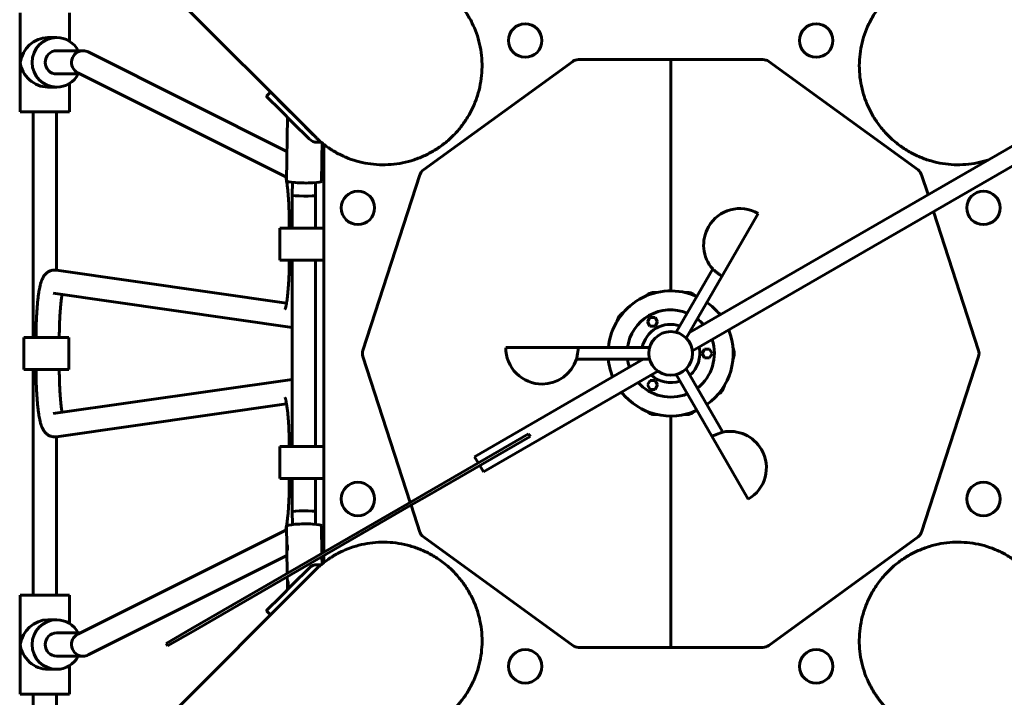
# Model space of a CAD drawing. Units: millimetres. Extents: x 7407 to 23173, y -18654 to -2962.
# Drawn here: x 13917 to 14594, y -11316 to -10851 of the extents above; entities that cross this region are included whole.
import ezdxf

# ---------------------------------------------------------------- set-up
doc = ezdxf.new("R2010")
doc.units = ezdxf.units.MM
doc.linetypes.add('K5LT_BASIC', pattern=[0])
doc.layers.add('Системный слой', color=7, linetype='Continuous')

msp = doc.modelspace()

# ---------------------------------------------------------------- linework, layer by layer
at = {"layer": 'Системный слой', "linetype": 'K5LT_BASIC', "lineweight": 60}
for p, q in [((13815.88, -10626.91), (14120.12, -10931.14)), ((13917.35, -10914.13), (13917.35, -10846.13)), ((13951.35, -10865.65), (13951.35, -10846.13)), ((13936.42, -10863.13), (13942.52, -10863.13)), ((13942.52, -10872.13), (13960.7, -10872.13)), ((13964.23, -10872.97), (14100.83, -10941.38)), ((14194.58, -10954.06), (14297.2, -10879.5)), ((14301.15, -10878.21), (14364.57, -10878.21)), ((14364.57, -11037.13), (14364.57, -10878.21)), ((14364.57, -10878.21), (14428, -10878.21)), ((14364.57, -10878.21), (14364.57, -11037.13)), ((14431.95, -10879.5), (14534.57, -10954.06)), ((13942.52, -10888.13), (13958.78, -10888.13)), ((13957.12, -10887.3), (14099.96, -10958.83)), ((13951.35, -10914.13), (13951.35, -10894.62)), ((13936.42, -10897.13), (13942.52, -10897.13)), ((14089.55, -10900.57), (14086.72, -10903.4)), ((14089.55, -10900.57), (14089.65, -10900.67)), ((14089.65, -10900.67), (14099.33, -10910.35)), ((14086.82, -10903.5), (14086.72, -10903.4)), ((14086.82, -10903.5), (14096.5, -10913.18)), ((13917.35, -10914.13), (13936.42, -10914.13)), ((13926.35, -11069.13), (13926.35, -10914.13)), ((13936.42, -10914.13), (13951.35, -10914.13)), ((13942.35, -11022.92), (13942.35, -10914.13)), ((14104.68, -10921.36), (14096.5, -10913.18)), ((14099.33, -10910.35), (14107.51, -10918.53)), ((14377.5, -11065.74), (14636.77, -10915.96)), ((14101.18, -10917.86), (14100.54, -10961.4)), ((14104.68, -10921.36), (14116.04, -10932.71)), ((14118.86, -10929.89), (14107.51, -10918.53)), ((14379.48, -11078.45), (14642.77, -10926.35)), ((14121.63, -10935), (14124.3, -10934.98)), ((14124.92, -10935.49), (14124.77, -10945.52)), ((14126.07, -11216.76), (14126.07, -10936.41)), ((14124.74, -10948.21), (14124.53, -10961.76)), ((14104.39, -10971.44), (14104.52, -10962.53)), ((14120.39, -10971.56), (14120.52, -10962.77)), ((14152.94, -11078.06), (14192.13, -10957.42)), ((14537.01, -10957.42), (14541.44, -10971.03)), ((14104.39, -10994.13), (14104.39, -10971.44)), ((14120.39, -10994.13), (14120.39, -10971.56)), ((14399.71, -11027.24), (14424.7, -10983.93)), ((14545.23, -10982.7), (14576.21, -11078.06)), ((14095.94, -11016.13), (14095.94, -10994.13)), ((14095.94, -10994.13), (14096.05, -10994.13)), ((14096.05, -10994.13), (14098, -10994.13)), ((14098, -10994.13), (14126.07, -10994.13)), ((14102.44, -10992.77), (14102.44, -10994.13)), ((14095.94, -11016.13), (14096.05, -11016.13)), ((14096.05, -11016.13), (14098, -11016.13)), ((14098, -11016.13), (14126.07, -11016.13)), ((14104.39, -11144.13), (14104.39, -11016.13)), ((14120.39, -11144.13), (14120.39, -11016.13)), ((14100.51, -11045.63), (13942.4, -11022.93)), ((14368.33, -11065.61), (14393.44, -11022.1)), ((14375.26, -11069.61), (14399.71, -11027.24)), ((14355, -11038.21), (14353.14, -11038.21)), ((14353.14, -11038.21), (14353.14, -11038.68)), ((14376.01, -11038.21), (14374.15, -11038.21)), ((14376.01, -11038.21), (14376.01, -11038.68)), ((13940.12, -11038.77), (13940.12, -11038.77)), ((14104.34, -11062.34), (13940.12, -11038.77)), ((14349.19, -11039.5), (14347.68, -11040.59)), ((14349.19, -11039.5), (14349.46, -11039.88)), ((14379.96, -11039.5), (14379.68, -11039.88)), ((14381.47, -11040.59), (14379.96, -11039.5)), ((14332.19, -11051.85), (14330.68, -11052.94)), ((14398.47, -11052.94), (14396.96, -11051.85)), ((14328.24, -11056.3), (14327.66, -11058.07)), ((14328.24, -11056.3), (14328.68, -11056.45)), ((14330.68, -11052.94), (14330.96, -11053.32)), ((14350.33, -11055.49), (14348.6, -11058.49)), ((14348.6, -11058.49), (14350.34, -11061.49)), ((14353.8, -11055.49), (14350.33, -11055.49)), ((14355.53, -11058.49), (14353.8, -11055.49)), ((14353.8, -11061.49), (14355.53, -11058.49)), ((14398.47, -11052.94), (14398.19, -11053.32)), ((14350.34, -11061.49), (14353.8, -11061.49)), ((13919.85, -11091.13), (13919.85, -11069.13)), ((13919.85, -11069.13), (13919.96, -11069.13)), ((13919.96, -11069.13), (13921.91, -11069.13)), ((13921.91, -11069.13), (13950.8, -11069.13)), ((13950.8, -11091.13), (13950.8, -11069.13)), ((14301.2, -11076.15), (14251.2, -11076.16)), ((14350.11, -11076.14), (14301.2, -11076.15)), ((14387.84, -11077.13), (14386.11, -11080.13)), ((14391.3, -11077.13), (14387.84, -11077.13)), ((14393.04, -11080.13), (14391.3, -11077.13)), ((14407.98, -11078.06), (14407.4, -11076.29)), ((14407.98, -11078.06), (14407.53, -11078.2)), ((14185.5, -11182.43), (14152.94, -11082.21)), ((14229.8, -11151.06), (14345.65, -11084.14)), ((14350.12, -11084.14), (14299.88, -11084.15)), ((14386.11, -11080.13), (14387.84, -11083.13)), ((14387.84, -11083.13), (14391.31, -11083.13)), ((14391.31, -11083.13), (14393.04, -11080.13)), ((14407.4, -11083.98), (14407.98, -11082.21)), ((14407.98, -11082.21), (14407.53, -11082.07)), ((14576.21, -11082.21), (14537.01, -11202.85)), ((13919.85, -11091.13), (13919.96, -11091.13)), ((13919.96, -11091.13), (13921.91, -11091.13)), ((13921.91, -11091.13), (13950.8, -11091.13)), ((13926.35, -11246.13), (13926.35, -11091.13)), ((14235.8, -11161.45), (14355.67, -11092.21)), ((14375.27, -11090.65), (14400.4, -11134.15)), ((13940.12, -11121.5), (14104.34, -11097.93)), ((14350.35, -11098.79), (14348.61, -11101.79)), ((14353.81, -11098.79), (14350.35, -11098.79)), ((14355.54, -11101.79), (14353.81, -11098.79)), ((14368.34, -11094.65), (14392.81, -11137.01)), ((14348.61, -11101.79), (14350.35, -11104.79)), ((14350.35, -11104.79), (14353.81, -11104.79)), ((14353.81, -11104.79), (14355.54, -11101.79)), ((14400.91, -11103.97), (14400.46, -11103.82)), ((14400.91, -11103.97), (14401.48, -11102.2)), ((14330.68, -11107.33), (14330.96, -11106.95)), ((14330.68, -11107.33), (14332.19, -11108.42)), ((14396.96, -11108.42), (14398.47, -11107.33)), ((14398.47, -11107.33), (14398.19, -11106.95)), ((13942.4, -11137.34), (14100.51, -11114.64)), ((13940.12, -11121.5), (13940.12, -11121.5)), ((14347.68, -11119.68), (14349.19, -11120.77)), ((14349.19, -11120.77), (14349.46, -11120.39)), ((14353.14, -11122.06), (14353.14, -11121.59)), ((14353.14, -11122.06), (14355, -11122.06)), ((14364.57, -11282.06), (14364.57, -11123.13)), ((14364.57, -11123.13), (14364.57, -11282.06)), ((14374.15, -11122.06), (14376.01, -11122.06)), ((14376.01, -11122.06), (14376.01, -11121.59)), ((14379.96, -11120.77), (14379.68, -11120.39)), ((14379.96, -11120.77), (14381.47, -11119.68)), ((13942.35, -11246.13), (13942.35, -11137.35)), ((14266.94, -11135.38), (14196.03, -11176.35)), ((14267.94, -11137.11), (14197.03, -11178.08)), ((14266.94, -11135.38), (14267.44, -11136.25)), ((14267.44, -11136.25), (14267.94, -11137.11)), ((14392.81, -11137.01), (14417.82, -11180.31)), ((14095.94, -11166.13), (14095.94, -11144.13)), ((14095.94, -11144.13), (14096.05, -11144.13)), ((14096.05, -11144.13), (14098, -11144.13)), ((14098, -11144.13), (14126.07, -11144.13)), ((14229.8, -11151.06), (14232.3, -11155.39)), ((14233.3, -11157.12), (14235.8, -11161.45)), ((14095.94, -11166.13), (14096.05, -11166.13)), ((14096.05, -11166.13), (14098, -11166.13)), ((14098, -11166.13), (14126.07, -11166.13)), ((14102.44, -11166.13), (14102.44, -11167.5)), ((14104.39, -11188.82), (14104.39, -11166.13)), ((14120.39, -11188.71), (14120.39, -11166.13)), ((14196.03, -11176.35), (14183.37, -11183.66)), ((14197.03, -11178.08), (14184.37, -11185.39)), ((14183.37, -11183.66), (14035.03, -11269.35)), ((14184.37, -11185.39), (14036.03, -11271.08)), ((14192.13, -11202.85), (14186.13, -11184.37)), ((14104.52, -11197.74), (14104.39, -11188.82)), ((14120.52, -11197.5), (14120.39, -11188.71)), ((14100.74, -11212.42), (14100.54, -11198.87)), ((14124.82, -11217.48), (14124.53, -11198.51)), ((14099.96, -11201.44), (13957.12, -11272.97)), ((14297.2, -11280.77), (14194.58, -11206.21)), ((14534.57, -11206.21), (14431.95, -11280.77)), ((14100.83, -11218.89), (13964.23, -11287.3)), ((14101.02, -11231.23), (14100.78, -11215.1)), ((14124.92, -11224.78), (14124.85, -11219.77)), ((14126.07, -11223.86), (14126.07, -11219.07)), ((14116.04, -11227.56), (14104.68, -11238.91)), ((14124.3, -11225.29), (14121.63, -11225.27)), ((13815.88, -11533.36), (14120.12, -11229.13)), ((14101.11, -11237.23), (14101.05, -11233.52)), ((14107.51, -11241.74), (14118.86, -11230.38)), ((14096.5, -11247.09), (14104.68, -11238.91)), ((14101.18, -11242.41), (14101.15, -11239.92)), ((13917.35, -11314.13), (13917.35, -11246.13)), ((13917.35, -11246.13), (13936.42, -11246.13)), ((13936.42, -11246.13), (13951.35, -11246.13)), ((13951.35, -11265.65), (13951.35, -11246.13)), ((14086.82, -11256.77), (14096.5, -11247.09)), ((14107.51, -11241.74), (14099.33, -11249.92)), ((14089.65, -11259.6), (14099.33, -11249.92)), ((14086.72, -11256.87), (14086.82, -11256.77)), ((14086.72, -11256.87), (14089.55, -11259.7)), ((14089.65, -11259.6), (14089.55, -11259.7)), ((13936.42, -11263.13), (13942.52, -11263.13)), ((13958.78, -11272.13), (13942.52, -11272.13)), ((14035.03, -11269.35), (14017.71, -11279.36)), ((14036.03, -11271.08), (14018.71, -11281.09)), ((14017.71, -11279.36), (14018.71, -11281.09)), ((13960.7, -11288.13), (13942.52, -11288.13)), ((14364.57, -11282.06), (14301.15, -11282.06)), ((14428, -11282.06), (14364.57, -11282.06)), ((13951.35, -11314.13), (13951.35, -11294.62)), ((13936.42, -11297.13), (13942.52, -11297.13)), ((13917.35, -11314.13), (13936.42, -11314.13)), ((13926.35, -11366.86), (13926.35, -11314.13)), ((13936.42, -11314.13), (13951.35, -11314.13)), ((13942.35, -11366.74), (13942.35, -11314.13))]:
    msp.add_line(p, q, dxfattribs=at)
for centre, radius in [((14264.57, -10865.13), 11.5), ((14464.57, -10865.13), 11.5), ((14149.57, -10980.13), 11.5), ((14579.57, -10980.13), 11.5), ((14364.57, -11080.13), 15), ((14149.57, -11180.13), 11.5), ((14579.57, -11180.13), 11.5), ((14264.57, -11295.13), 11.5), ((14464.57, -11295.13), 11.5)]:
    msp.add_circle(centre, radius, dxfattribs=at)
for centre, radius, start, end in [((14412.21, -11005.59), 25, 60.01431, 150.01431), ((14412.21, -11005.59), 25, 150.01431, 221.35139), ((14364.57, -11080.13), 43, 65.35187, 174.67676), ((14364.57, -11080.13), 43, 38.03525, 54.67676), ((14364.57, -11080.13), 30, 67.67657, 172.35206), ((14364.57, -11080.13), 30, 41.55127, 52.35206), ((14364.57, -11080.13), 20, 71.55127, 168.47735), ((14364.57, -11080.13), 20, 47.47192, 48.47735), ((14364.57, -11080.13), 43, 305.35187, 21.99338), ((14364.57, -11080.13), 30, 307.67657, 18.47735), ((14276.2, -11076.16), 25, 180.01431, 270.01431), ((14364.57, -11080.13), 20, 311.55127, 12.55671), ((14276.2, -11076.16), 25, 270.01431, 341.35139), ((14364.57, -11080.13), 43, 185.35187, 201.99338), ((14364.57, -11080.13), 30, 187.67657, 198.47735), ((14364.57, -11080.13), 20, 191.55127, 192.55671), ((14364.57, -11080.13), 20, 227.47192, 288.47735), ((14364.57, -11080.13), 30, 221.55127, 292.35206), ((14364.57, -11080.13), 43, 218.03525, 294.67676), ((14405.32, -11158.66), 25, 30.01431, 101.35139), ((14405.32, -11158.66), 25, 300.01431, 30.01431)]:
    msp.add_arc(centre, radius, start, end, dxfattribs=at)
for centre, major_axis, ratio, start_param, end_param in [((13934.35, -10880.13), (12.73, 12.73), 0.884725, 0.724312, 2.295108), ((13942.52, -10880.13), (0, -17), 0.992546, 3.141593, 4.712389), ((13942.52, -10880.13), (0, -17), 0.992546, 2.060754, 3.141593), ((13942.52, -10880.13), (0, -8), 0.992546, 3.141593, 6.283185), ((13960.67, -10880.13), (-1.84, -7.79), 0.991675, 3.371867, 6.052911), ((13960.67, -10880.13), (-1.84, -7.79), 0.991675, 2.911318, 3.371867), ((13934.35, -10880.13), (12.73, -12.73), 0.884725, 3.988077, 5.558874), ((13942.52, -10880.13), (0, -17), 0.992546, 4.712389, 6.283185), ((14301.28, -10885.34), (2.21, -6.79), 0.980226, 2.84034, 3.442845), ((14427.86, -10885.34), (-2.21, -6.79), 0.980226, 2.84034, 3.442845), ((13942.52, -10880.13), (0, -17), 0.992546, 0, 1.080839), ((13942.52, -10880.13), (0, -8), 0.992546, 0, 0.000002), ((14121.69, -10927.06), (-5.66, -5.66), 0.985257, 0, 0.785398), ((14198.87, -10959.75), (5.78, -4.2), 0.980226, 2.84034, 3.442845), ((14530.27, -10959.75), (-5.78, -4.2), 0.980226, 2.84034, 3.442845), ((14112.54, -10961.58), (-12, 0.18), 0.120073, 0, 3.141593), ((14112.39, -10971.5), (8, -0.06), 0.060254, 3.141145, 3.14204), ((14112.39, -10971.5), (8, -0.06), 0.060254, 3.14204, 6.282738), ((14112.39, -10971.5), (8, -0.06), 0.060254, 6.282738, 6.283633), ((14353.27, -11045.34), (2.21, -6.79), 0.980226, 2.84034, 3.442845), ((14375.88, -11045.34), (-2.21, -6.79), 0.980226, 2.84034, 3.442845), ((14334.98, -11058.63), (5.78, -4.2), 0.980226, 2.84034, 3.442845), ((14394.17, -11058.63), (-5.78, -4.2), 0.980226, 3.352421, 3.442845), ((14159.76, -11080.13), (7.14, 0), 0.980226, 2.84034, 3.442845), ((14401.16, -11080.13), (-7.14, 0), 0.980226, 2.84034, 3.442845), ((14569.39, -11080.13), (-7.14, 0), 0.980226, 2.84034, 3.442845), ((14394.17, -11101.64), (-5.78, 4.2), 0.980226, 2.84034, 3.442845), ((14334.98, -11101.64), (5.78, 4.2), 0.980226, 3.352421, 3.442845), ((14353.27, -11114.93), (2.21, 6.79), 0.980226, 2.84034, 3.442845), ((14375.88, -11114.93), (-2.21, 6.79), 0.980226, 2.84034, 3.442845), ((14112.39, -11188.77), (-8, -0.06), 0.060254, 3.14204, 6.282738), ((14112.39, -11188.77), (-8, -0.06), 0.060254, 6.282738, 6.283633), ((14112.39, -11188.77), (-8, -0.06), 0.060254, 3.141145, 3.14204), ((14112.54, -11198.69), (12, 0.18), 0.120073, 0, 3.141593), ((14198.87, -11200.52), (5.78, 4.2), 0.980226, 2.84034, 3.442845), ((14530.27, -11200.52), (-5.78, 4.2), 0.980226, 2.84034, 3.442845), ((14121.69, -11233.21), (-5.66, 5.66), 0.985257, 5.497787, 6.283185), ((13934.35, -11280.13), (12.73, 12.73), 0.884725, 0.724312, 2.295108), ((13942.52, -11280.13), (0, -17), 0.992546, 3.141593, 4.712389), ((13942.52, -11280.13), (0, -17), 0.992546, 2.060754, 3.141593), ((13942.52, -11280.13), (0, -8), 0.992546, 3.141593, 6.283185), ((13960.67, -11280.13), (-1.84, 7.79), 0.991675, 0.230274, 2.911318), ((13934.35, -11280.13), (12.73, -12.73), 0.884725, 3.988077, 5.558874), ((13942.52, -11280.13), (0, -17), 0.992546, 4.712389, 6.283185), ((14301.28, -11274.93), (2.21, 6.79), 0.980226, 2.84034, 3.442845), ((14427.86, -11274.93), (-2.21, 6.79), 0.980226, 2.84034, 3.442845), ((13942.52, -11280.13), (0, -17), 0.992546, 0, 1.080839), ((13960.67, -11280.13), (-1.84, 7.79), 0.991675, 2.911318, 3.371867)]:
    msp.add_ellipse(centre, major_axis=major_axis, ratio=ratio, start_param=start_param, end_param=end_param, dxfattribs=at)
for points, knots in [([(14215.58, -10835.68), (14215.86, -10835.96), (14216.15, -10836.24), (14216.63, -10836.77), (14216.85, -10836.98), (14217.85, -10838.09), (14218.64, -10838.97), (14219.59, -10840.07), (14219.76, -10840.28), (14220.2, -10840.81), (14220.46, -10841.14), (14220.77, -10841.53), (14220.81, -10841.58), (14222.29, -10843.7), (14223.85, -10845.69), (14226.52, -10850.05), (14227.74, -10852.34), (14229.92, -10857.06), (14230.87, -10859.48), (14232.48, -10864.44), (14233.14, -10866.98), (14234.16, -10872.11), (14234.52, -10874.72), (14234.93, -10879.98), (14234.98, -10882.62), (14234.76, -10887.93), (14234.5, -10890.58), (14233.65, -10895.86), (14233.07, -10898.49), (14231.59, -10903.68), (14230.69, -10906.23), (14228.58, -10911.25), (14227.37, -10913.71), (14224.65, -10918.48), (14223.13, -10920.79), (14219.82, -10925.24), (14218.02, -10927.38), (14214.15, -10931.43), (14212.08, -10933.35), (14207.74, -10936.9), (14205.46, -10938.54), (14200.76, -10941.5), (14198.32, -10942.84), (14193.34, -10945.19), (14190.79, -10946.21), (14185.61, -10947.92), (14182.99, -10948.62), (14177.69, -10949.69), (14175.02, -10950.06), (14169.68, -10950.49), (14167.01, -10950.54), (14161.7, -10950.33), (14159.06, -10950.07), (14153.85, -10949.24), (14151.28, -10948.67), (14146.24, -10947.23), (14143.77, -10946.37), (14138.95, -10944.36), (14136.61, -10943.22), (14132.09, -10940.67), (14129.9, -10939.26), (14127.22, -10937.3), (14126.63, -10936.88), (14125.69, -10936.1), (14125.3, -10935.8), (14124.72, -10935.32), (14124.51, -10935.15), (14123.47, -10934.26), (14122.63, -10933.54), (14121.77, -10932.73), (14121.71, -10932.68), (14121.43, -10932.41), (14121.2, -10932.2), (14120.69, -10931.7), (14120.4, -10931.42), (14120.12, -10931.14)], [0, 0, 0, 0, 0.940296, 0.940296, 1.669709, 1.669709, 4.445006, 4.445006, 5.075985, 5.075985, 6.068909, 6.068909, 6.227825, 6.227825, 12.140773, 12.140773, 18.221688, 18.221688, 24.317595, 24.317595, 30.434312, 30.434312, 36.5775, 36.5775, 42.75265, 42.75265, 48.965077, 48.965077, 55.219932, 55.219932, 61.522217, 61.522217, 67.876801, 67.876801, 74.288434, 74.288434, 80.761734, 80.761734, 87.296607, 87.296607, 93.794068, 93.794068, 100.227641, 100.227641, 106.601946, 106.601946, 112.921812, 112.921812, 119.192181, 119.192181, 125.41812, 125.41812, 131.604828, 131.604828, 137.75766, 137.75766, 143.882131, 143.882131, 149.98392, 149.98392, 156.068852, 156.068852, 157.772174, 157.772174, 158.924014, 158.924014, 159.554995, 159.554995, 162.142865, 162.142865, 162.330297, 162.330297, 163.059707, 163.059707, 164, 164, 164, 164]), ([(14514.17, -10930.54), (14512.17, -10928.55), (14510.3, -10926.43), (14506.85, -10922), (14505.27, -10919.69), (14502.42, -10914.92), (14501.15, -10912.47), (14498.92, -10907.44), (14497.96, -10904.87), (14496.37, -10899.67), (14495.74, -10897.03), (14494.79, -10891.72), (14494.48, -10889.05), (14494.18, -10883.71), (14494.18, -10881.04), (14494.52, -10875.74), (14494.84, -10873.12), (14495.79, -10867.93), (14496.41, -10865.38), (14497.96, -10860.37), (14498.88, -10857.92), (14500.99, -10853.16), (14502.19, -10850.85), (14504.84, -10846.38), (14506.3, -10844.23), (14508.01, -10841.99), (14508.14, -10841.81), (14508.62, -10841.27), (14508.9, -10840.87), (14509.38, -10840.28), (14509.55, -10840.07), (14510.5, -10838.97), (14511.29, -10838.09), (14512.29, -10836.98), (14512.52, -10836.77), (14512.99, -10836.24), (14513.28, -10835.96), (14513.57, -10835.68)], [0, 0, 0, 0, 6.552123, 6.552123, 13.03702, 13.03702, 19.458843, 19.458843, 25.82231, 25.82231, 32.132274, 32.132274, 38.393702, 38.393702, 44.611684, 44.611684, 50.791448, 50.791448, 56.938379, 56.938379, 63.058024, 63.058024, 69.156093, 69.156093, 75.238438, 75.238438, 75.774268, 75.774268, 76.926107, 76.926107, 77.557086, 77.557086, 80.332386, 80.332386, 81.061799, 81.061799, 82.002093, 82.002093, 82.002093, 82.002093]), ([(14582.5, -10947.31), (14580.06, -10947.95), (14577.65, -10948.72), (14572.59, -10949.72), (14569.99, -10950.08), (14564.73, -10950.49), (14562.08, -10950.54), (14556.78, -10950.33), (14554.12, -10950.06), (14548.84, -10949.21), (14546.22, -10948.63), (14541.03, -10947.15), (14538.47, -10946.25), (14533.46, -10944.14), (14531, -10942.93), (14526.23, -10940.21), (14523.91, -10938.7), (14519.04, -10935.07), (14516.51, -10932.89), (14514.17, -10930.54)], [24.517601, 24.517601, 24.517601, 24.517601, 30.434305, 30.434305, 36.577495, 36.577495, 42.752646, 42.752646, 48.965074, 48.965074, 55.21993, 55.21993, 61.522214, 61.522214, 67.876798, 67.876798, 74.288431, 74.288431, 81.997907, 81.997907, 81.997907, 81.997907]), ([(14124.77, -10945.52), (14124.77, -10945.59), (14124.77, -10945.77), (14124.76, -10946.05), (14124.75, -10946.36), (14124.75, -10946.65), (14124.74, -10946.9), (14124.74, -10947.11), (14124.74, -10947.28), (14124.74, -10947.46), (14124.74, -10947.62), (14124.74, -10947.82), (14124.74, -10948.02), (14124.74, -10948.15), (14124.74, -10948.21)], [0, 0, 0, 0, 1.30856, 3.118121, 4.585554, 6.160271, 7.500111, 8.418969, 9.322072, 10.225328, 11.197925, 12.138778, 13.684577, 15, 15, 15, 15]), ([(14102.44, -10992.77), (14102.44, -10991.13), (14102.43, -10989.5), (14102.38, -10986.27), (14102.34, -10984.67), (14102.24, -10981.55), (14102.18, -10980.02), (14102.04, -10977.05), (14101.96, -10975.61), (14101.78, -10972.86), (14101.67, -10971.53), (14101.46, -10969.03), (14101.34, -10967.85), (14101.1, -10965.64), (14100.97, -10964.62), (14100.76, -10963.1), (14100.67, -10962.55), (14100.47, -10961.29), (14100.34, -10960.61), (14100.13, -10959.57), (14100.05, -10959.23), (14099.96, -10958.83), (14099.96, -10958.82), (14099.9, -10958.59), (14099.84, -10958.38), (14099.77, -10958.11), (14099.74, -10958.02), (14099.69, -10957.87), (14099.67, -10957.8), (14099.63, -10957.68), (14099.61, -10957.63), (14099.58, -10957.54), (14099.57, -10957.51), (14099.55, -10957.46), (14099.55, -10957.45), (14099.54, -10957.44)], [0, 0, 0, 0, 4.887128, 4.887128, 9.73624, 9.73624, 14.544017, 14.544017, 19.303949, 19.303949, 24.005644, 24.005644, 28.633394, 28.633394, 33.163804, 33.163804, 35.945112, 35.945112, 39.952272, 39.952272, 42.914814, 42.914814, 42.960179, 42.960179, 44.966414, 44.966414, 45.970352, 45.970352, 46.97429, 46.97429, 47.978228, 47.978228, 48.981295, 48.981295, 50, 50, 50, 50]), ([(14099.54, -11049.75), (14099.55, -11049.75), (14099.55, -11049.74), (14099.57, -11049.69), (14099.58, -11049.65), (14099.61, -11049.56), (14099.63, -11049.51), (14099.67, -11049.39), (14099.7, -11049.32), (14099.74, -11049.17), (14099.77, -11049.08), (14099.82, -11048.9), (14099.84, -11048.81), (14099.93, -11048.5), (14099.98, -11048.26), (14100.1, -11047.76), (14100.16, -11047.48), (14100.25, -11047.03), (14100.28, -11046.88), (14100.38, -11046.38), (14100.45, -11046), (14100.54, -11045.48), (14100.56, -11045.32), (14100.68, -11044.61), (14100.77, -11044.01), (14100.91, -11042.96), (14100.97, -11042.53), (14101.14, -11041.18), (14101.25, -11040.22), (14101.47, -11038.07), (14101.58, -11036.86), (14101.78, -11034.3), (14101.87, -11032.96), (14102.04, -11030.16), (14102.11, -11028.7), (14102.24, -11025.71), (14102.29, -11024.17), (14102.37, -11021.04), (14102.4, -11019.44), (14102.43, -11017.27), (14102.43, -11016.7), (14102.43, -11016.13)], [0, 0, 0, 0, 1.011095, 1.011095, 2.019381, 2.019381, 3.025795, 3.025795, 4.030757, 4.030757, 5.035719, 5.035719, 6.035717, 6.035717, 8.036215, 8.036215, 10.036712, 10.036712, 11.039425, 11.039425, 13.19912, 13.19912, 14.042635, 14.042635, 17.045846, 17.045846, 19.045948, 19.045948, 23.046154, 23.046154, 27.617071, 27.617071, 32.274487, 32.274487, 36.99882, 36.99882, 41.776856, 41.776856, 46.599866, 46.599866, 48.298879, 48.298879, 48.298879, 48.298879]), ([(13941.17, -11022.84), (13940.83, -11022.84), (13940.49, -11022.86), (13939.81, -11022.94), (13939.47, -11023), (13938.81, -11023.17), (13938.48, -11023.27), (13937.84, -11023.5), (13937.53, -11023.64), (13936.92, -11023.95), (13936.62, -11024.13), (13936.05, -11024.51), (13935.78, -11024.72), (13935.25, -11025.16), (13934.99, -11025.4), (13934.51, -11025.92), (13934.28, -11026.19), (13933.84, -11026.76), (13933.63, -11027.06), (13933.35, -11027.51), (13933.25, -11027.67), (13932.99, -11028.15), (13932.83, -11028.46), (13932.61, -11028.93), (13932.55, -11029.08), (13932.42, -11029.38), (13932.36, -11029.52), (13932.23, -11029.85), (13932.16, -11030.03), (13932.04, -11030.37), (13931.98, -11030.52), (13931.88, -11030.84), (13931.83, -11031.01), (13931.67, -11031.49), (13931.58, -11031.82), (13931.39, -11032.5), (13931.3, -11032.84), (13931.13, -11033.54), (13931.05, -11033.9), (13930.93, -11034.46), (13930.89, -11034.66), (13930.73, -11035.43), (13930.62, -11036.03), (13930.4, -11037.27), (13930.29, -11037.91), (13930.13, -11039.02), (13930.06, -11039.47), (13929.87, -11040.87), (13929.75, -11041.84), (13929.5, -11044.07), (13929.38, -11045.34), (13929.14, -11048.02), (13929.03, -11049.42), (13928.83, -11052.33), (13928.75, -11053.84), (13928.59, -11056.94), (13928.53, -11058.54), (13928.42, -11061.8), (13928.38, -11063.46), (13928.33, -11066.46), (13928.32, -11067.8), (13928.3, -11069.13)], [0, 0, 0, 0, 1.209257, 1.209257, 2.423388, 2.423388, 3.651928, 3.651928, 4.906392, 4.906392, 6.203642, 6.203642, 7.568335, 7.568335, 9.038109, 9.038109, 10.662644, 10.662644, 12.484837, 12.484837, 13.487581, 13.487581, 15.49307, 15.49307, 16.478984, 16.478984, 17.433059, 17.433059, 18.594266, 18.594266, 19.619379, 19.619379, 20.644493, 20.644493, 22.694721, 22.694721, 24.741314, 24.741314, 26.777669, 26.777669, 27.852787, 27.852787, 30.942134, 30.942134, 34.031482, 34.031482, 36.089616, 36.089616, 40.205885, 40.205885, 45.176477, 45.176477, 50.224779, 50.224779, 55.332316, 55.332316, 60.48775, 60.48775, 65.684584, 65.684584, 69.80643, 69.80643, 69.80643, 69.80643]), ([(13942.4, -11022.93), (13942.38, -11022.93), (13942.37, -11022.92), (13942.28, -11022.91), (13942.22, -11022.9), (13942.07, -11022.89), (13941.99, -11022.88), (13941.83, -11022.87), (13941.75, -11022.86), (13941.58, -11022.85), (13941.5, -11022.85), (13941.34, -11022.84), (13941.26, -11022.84), (13941.17, -11022.84)], [0, 0, 0, 0, 0.055858, 0.055858, 0.288865, 0.288865, 0.57773, 0.57773, 0.866595, 0.866595, 1.15546, 1.15546, 1.444325, 1.444325, 1.444325, 1.444325]), ([(14393.44, -11022.1), (14393.44, -11022.1), (14393.45, -11022.11), (14393.49, -11022.15), (14393.54, -11022.18), (14393.62, -11022.25), (14393.73, -11022.35), (14393.89, -11022.48), (14394.05, -11022.61), (14394.21, -11022.74), (14394.42, -11022.91), (14394.73, -11023.17), (14395.17, -11023.53), (14395.8, -11024.05), (14396.52, -11024.64), (14397.24, -11025.23), (14397.79, -11025.68), (14398.24, -11026.04), (14398.57, -11026.31), (14398.85, -11026.54), (14399.07, -11026.72), (14399.26, -11026.88), (14399.42, -11027.01), (14399.56, -11027.12), (14399.67, -11027.2), (14399.71, -11027.24), (14399.71, -11027.24), (14399.71, -11027.24)], [0, 0, 0, 0, 1.050153, 1.568389, 2.243433, 2.899505, 3.982254, 4.83095, 5.73087, 6.351487, 7.100834, 8.289888, 9.817835, 11.49563, 14.109577, 15.955293, 17.722067, 19.023023, 20.261223, 21.216326, 22.285023, 23.086975, 24.164205, 25.168053, 26.303042, 27.527142, 28, 28, 28, 28]), ([(13946.23, -11039.64), (13946.2, -11039.79), (13946.18, -11039.95), (13946.06, -11040.66), (13945.97, -11041.26), (13945.82, -11042.31), (13945.77, -11042.74), (13945.6, -11044.09), (13945.49, -11045.05), (13945.27, -11047.2), (13945.16, -11048.41), (13944.96, -11050.97), (13944.87, -11052.31), (13944.7, -11055.11), (13944.63, -11056.56), (13944.5, -11059.56), (13944.45, -11061.1), (13944.36, -11064.23), (13944.34, -11065.83), (13944.31, -11068), (13944.31, -11068.57), (13944.3, -11069.13)], [13.19912, 13.19912, 13.19912, 13.19912, 14.042635, 14.042635, 17.045846, 17.045846, 19.045948, 19.045948, 23.046154, 23.046154, 27.617071, 27.617071, 32.274487, 32.274487, 36.99882, 36.99882, 41.776856, 41.776856, 46.599866, 46.599866, 48.298879, 48.298879, 48.298879, 48.298879]), ([(14299.88, -11084.15), (14299.88, -11084.15), (14299.89, -11084.14), (14299.89, -11084.09), (14299.9, -11084.03), (14299.92, -11083.92), (14299.95, -11083.78), (14299.98, -11083.57), (14300.01, -11083.37), (14300.05, -11083.16), (14300.09, -11082.9), (14300.15, -11082.57), (14300.2, -11082.24), (14300.27, -11081.82), (14300.39, -11081.13), (14300.54, -11080.22), (14300.69, -11079.29), (14300.8, -11078.59), (14300.89, -11078.03), (14300.96, -11077.6), (14301.02, -11077.25), (14301.06, -11076.97), (14301.1, -11076.72), (14301.14, -11076.52), (14301.17, -11076.34), (14301.19, -11076.21), (14301.19, -11076.16), (14301.2, -11076.15), (14301.2, -11076.15)], [0, 0, 0, 0, 1.087659, 1.624402, 2.323555, 3.003059, 4.124477, 5.003484, 5.935544, 6.578326, 7.354435, 8.585956, 9.505633, 10.168472, 11.906189, 14.61349, 16.525125, 18.354997, 19.702417, 20.984838, 21.974052, 23.080917, 23.91151, 25.027212, 26.066912, 27.242437, 28.510254, 29, 29, 29, 29]), ([(13941.17, -11137.43), (13940.83, -11137.43), (13940.49, -11137.41), (13939.81, -11137.33), (13939.47, -11137.27), (13938.81, -11137.1), (13938.48, -11137), (13937.84, -11136.76), (13937.53, -11136.63), (13936.92, -11136.31), (13936.62, -11136.14), (13936.05, -11135.76), (13935.78, -11135.55), (13935.25, -11135.1), (13934.99, -11134.86), (13934.51, -11134.35), (13934.28, -11134.08), (13933.84, -11133.51), (13933.63, -11133.21), (13933.35, -11132.76), (13933.25, -11132.59), (13932.99, -11132.12), (13932.83, -11131.8), (13932.61, -11131.34), (13932.55, -11131.19), (13932.42, -11130.89), (13932.36, -11130.75), (13932.23, -11130.42), (13932.16, -11130.24), (13932.04, -11129.9), (13931.98, -11129.74), (13931.88, -11129.42), (13931.83, -11129.26), (13931.67, -11128.78), (13931.58, -11128.45), (13931.39, -11127.77), (13931.3, -11127.43), (13931.13, -11126.73), (13931.05, -11126.37), (13930.93, -11125.81), (13930.89, -11125.61), (13930.73, -11124.84), (13930.62, -11124.24), (13930.4, -11123), (13930.29, -11122.36), (13930.13, -11121.25), (13930.06, -11120.8), (13929.87, -11119.4), (13929.75, -11118.43), (13929.5, -11116.2), (13929.38, -11114.93), (13929.14, -11112.25), (13929.03, -11110.85), (13928.83, -11107.94), (13928.75, -11106.43), (13928.59, -11103.32), (13928.53, -11101.73), (13928.42, -11098.47), (13928.38, -11096.81), (13928.33, -11093.81), (13928.32, -11092.47), (13928.3, -11091.13)], [0, 0, 0, 0, 1.209257, 1.209257, 2.423388, 2.423388, 3.651928, 3.651928, 4.906392, 4.906392, 6.203642, 6.203642, 7.568335, 7.568335, 9.038109, 9.038109, 10.662644, 10.662644, 12.484837, 12.484837, 13.487581, 13.487581, 15.49307, 15.49307, 16.478984, 16.478984, 17.433059, 17.433059, 18.594266, 18.594266, 19.619379, 19.619379, 20.644493, 20.644493, 22.694721, 22.694721, 24.741314, 24.741314, 26.777669, 26.777669, 27.852787, 27.852787, 30.942134, 30.942134, 34.031482, 34.031482, 36.089616, 36.089616, 40.205885, 40.205885, 45.176477, 45.176477, 50.224779, 50.224779, 55.332316, 55.332316, 60.48775, 60.48775, 65.684584, 65.684584, 69.80643, 69.80643, 69.80643, 69.80643]), ([(13946.23, -11120.63), (13946.2, -11120.48), (13946.18, -11120.32), (13946.06, -11119.61), (13945.97, -11119.01), (13945.82, -11117.96), (13945.77, -11117.53), (13945.6, -11116.18), (13945.49, -11115.22), (13945.27, -11113.07), (13945.16, -11111.86), (13944.96, -11109.3), (13944.87, -11107.96), (13944.7, -11105.16), (13944.63, -11103.7), (13944.5, -11100.71), (13944.45, -11099.17), (13944.36, -11096.04), (13944.34, -11094.44), (13944.31, -11092.27), (13944.31, -11091.7), (13944.3, -11091.13)], [13.19912, 13.19912, 13.19912, 13.19912, 14.042635, 14.042635, 17.045846, 17.045846, 19.045948, 19.045948, 23.046154, 23.046154, 27.617071, 27.617071, 32.274487, 32.274487, 36.99882, 36.99882, 41.776856, 41.776856, 46.599866, 46.599866, 48.298879, 48.298879, 48.298879, 48.298879]), ([(14102.43, -11144.13), (14102.43, -11143.07), (14102.42, -11142.01), (14102.38, -11139.34), (14102.34, -11137.75), (14102.24, -11134.62), (14102.18, -11133.09), (14102.04, -11130.13), (14101.96, -11128.69), (14101.78, -11125.93), (14101.67, -11124.61), (14101.46, -11122.1), (14101.34, -11120.92), (14101.1, -11118.72), (14100.97, -11117.69), (14100.75, -11116.12), (14100.66, -11115.52), (14100.55, -11114.85), (14100.53, -11114.74), (14100.41, -11114.08), (14100.3, -11113.47), (14100.11, -11112.53), (14100.02, -11112.14), (14099.88, -11111.58), (14099.82, -11111.38), (14099.75, -11111.12), (14099.72, -11111.04), (14099.68, -11110.89), (14099.66, -11110.83), (14099.62, -11110.72), (14099.6, -11110.67), (14099.57, -11110.59), (14099.56, -11110.56), (14099.55, -11110.52), (14099.54, -11110.52), (14099.54, -11110.51)], [1.725662, 1.725662, 1.725662, 1.725662, 4.959476, 4.959476, 9.880261, 9.880261, 14.759111, 14.759111, 19.589423, 19.589423, 24.360647, 24.360647, 29.056773, 29.056773, 33.654017, 33.654017, 36.734431, 36.734431, 37.331473, 37.331473, 40.800853, 40.800853, 43.853432, 43.853432, 45.889557, 45.889557, 46.90853, 46.90853, 47.927502, 47.927502, 48.946475, 48.946475, 49.964476, 49.964476, 51, 51, 51, 51]), ([(13942.4, -11137.34), (13942.38, -11137.34), (13942.37, -11137.35), (13942.28, -11137.36), (13942.22, -11137.37), (13942.07, -11137.38), (13941.99, -11137.39), (13941.83, -11137.4), (13941.75, -11137.41), (13941.58, -11137.42), (13941.5, -11137.42), (13941.34, -11137.43), (13941.26, -11137.43), (13941.17, -11137.43)], [0, 0, 0, 0, 0.055858, 0.055858, 0.288865, 0.288865, 0.57773, 0.57773, 0.866595, 0.866595, 1.15546, 1.15546, 1.444325, 1.444325, 1.444325, 1.444325]), ([(14400.4, -11134.15), (14400.4, -11134.15), (14400.38, -11134.16), (14400.31, -11134.18), (14400.22, -11134.21), (14400.12, -11134.25), (14399.97, -11134.31), (14399.75, -11134.39), (14399.49, -11134.49), (14399.18, -11134.6), (14398.83, -11134.73), (14398.38, -11134.9), (14397.85, -11135.1), (14397.01, -11135.42), (14396.15, -11135.74), (14395.31, -11136.06), (14394.75, -11136.27), (14394.27, -11136.46), (14393.89, -11136.6), (14393.59, -11136.72), (14393.34, -11136.81), (14393.15, -11136.88), (14392.99, -11136.95), (14392.87, -11136.99), (14392.82, -11137.01), (14392.81, -11137.01), (14392.81, -11137.01)], [0, 0, 0, 0, 1.017189, 2.035491, 2.544635, 3.223543, 4.072805, 5.091915, 6.110769, 6.959145, 8.143953, 9.14907, 10.583506, 12.075341, 15.06432, 16.405895, 17.958151, 19.260068, 20.355094, 21.414737, 22.431027, 23.301199, 24.269194, 25.363648, 26.54403, 27, 27, 27, 27]), ([(14099.54, -11202.83), (14099.56, -11202.8), (14099.58, -11202.74), (14099.63, -11202.6), (14099.65, -11202.55), (14099.69, -11202.42), (14099.71, -11202.35), (14099.76, -11202.19), (14099.78, -11202.1), (14099.86, -11201.84), (14099.91, -11201.63), (14099.96, -11201.42), (14099.97, -11201.39), (14100.03, -11201.13), (14100.09, -11200.87), (14100.18, -11200.45), (14100.21, -11200.3), (14100.33, -11199.7), (14100.43, -11199.2), (14100.61, -11198.13), (14100.7, -11197.55), (14100.85, -11196.53), (14100.91, -11196.1), (14101.08, -11194.79), (14101.19, -11193.86), (14101.41, -11191.75), (14101.52, -11190.56), (14101.73, -11188.05), (14101.82, -11186.73), (14102, -11183.97), (14102.07, -11182.53), (14102.21, -11179.57), (14102.27, -11178.04), (14102.36, -11174.93), (14102.39, -11173.34), (14102.43, -11170.33), (14102.44, -11168.92), (14102.44, -11167.5)], [0, 0, 0, 0, 2.027219, 2.027219, 3.037818, 3.037818, 4.048417, 4.048417, 5.055881, 5.055881, 6.877517, 6.877517, 7.072383, 7.072383, 9.088886, 9.088886, 10.088435, 10.088435, 13.104487, 13.104487, 16.120539, 16.120539, 18.128697, 18.128697, 22.145012, 22.145012, 26.718814, 26.718814, 31.38375, 31.38375, 36.118765, 36.118765, 40.909645, 40.909645, 45.746939, 45.746939, 50, 50, 50, 50]), ([(14100.85, -11211.58), (14100.83, -11211.58), (14100.8, -11211.6), (14100.77, -11211.68), (14100.75, -11211.79), (14100.74, -11211.99), (14100.74, -11212.22), (14100.74, -11212.38), (14100.74, -11212.42)], [0, 0, 0, 0, 1.931649, 3.073504, 4.241131, 6.102985, 8.336968, 9, 9, 9, 9]), ([(14100.74, -11212.42), (14100.74, -11212.52), (14100.74, -11212.67), (14100.75, -11212.94), (14100.76, -11213.2), (14100.77, -11213.52), (14100.77, -11213.73), (14100.77, -11213.82)], [0, 0, 0, 0, 2.008175, 2.827541, 4.691546, 6.436968, 8, 8, 8, 8]), ([(14100.77, -11213.82), (14100.77, -11213.96), (14100.77, -11214.19), (14100.78, -11214.53), (14100.78, -11214.83), (14100.78, -11215.02), (14100.78, -11215.1)], [0, 0, 0, 0, 1.99114, 3.325977, 5.159731, 7, 7, 7, 7]), ([(14100.85, -11215.58), (14100.86, -11215.58), (14100.88, -11215.57), (14100.9, -11215.53), (14100.93, -11215.49), (14100.95, -11215.43), (14100.99, -11215.34), (14101.02, -11215.23), (14101.06, -11215.1), (14101.09, -11214.97), (14101.12, -11214.82), (14101.15, -11214.64), (14101.19, -11214.44), (14101.21, -11214.22), (14101.23, -11213.99), (14101.25, -11213.77), (14101.26, -11213.55), (14101.26, -11213.34), (14101.25, -11213.14), (14101.24, -11212.94), (14101.22, -11212.73), (14101.19, -11212.53), (14101.16, -11212.33), (14101.12, -11212.16), (14101.08, -11212.02), (14101.05, -11211.9), (14101.01, -11211.81), (14100.97, -11211.72), (14100.93, -11211.64), (14100.89, -11211.59), (14100.86, -11211.58), (14100.85, -11211.58)], [0, 0, 0, 0, 1.397163, 2.456815, 3.080738, 3.980326, 5.084947, 6.251949, 7.245026, 8.165678, 9.156578, 10.287193, 11.487259, 12.723199, 13.925549, 15.055297, 16.145889, 17.233114, 18.247292, 19.329648, 20.444167, 21.628454, 22.850485, 24.043625, 25.17015, 26.160742, 27.082044, 28.080742, 29.220976, 30.964686, 32, 32, 32, 32]), ([(14120.12, -11229.13), (14120.4, -11228.85), (14120.68, -11228.56), (14121.2, -11228.08), (14121.42, -11227.85), (14122.53, -11226.85), (14123.42, -11226.08), (14124.5, -11225.11), (14124.72, -11224.95), (14125.25, -11224.51), (14125.58, -11224.24), (14125.97, -11223.94), (14126.02, -11223.89), (14128.14, -11222.42), (14130.13, -11220.86), (14134.49, -11218.19), (14136.78, -11216.97), (14141.5, -11214.79), (14143.92, -11213.84), (14148.88, -11212.23), (14151.41, -11211.57), (14156.55, -11210.55), (14159.16, -11210.19), (14164.41, -11209.78), (14167.06, -11209.73), (14172.37, -11209.94), (14175.02, -11210.21), (14180.3, -11211.06), (14182.93, -11211.64), (14188.11, -11213.12), (14190.67, -11214.02), (14195.69, -11216.13), (14198.14, -11217.34), (14202.92, -11220.06), (14205.23, -11221.57), (14210.11, -11225.2), (14212.63, -11227.38), (14214.98, -11229.73)], [0, 0, 0, 0, 0.940295, 0.940295, 1.669707, 1.669707, 4.445007, 4.445007, 5.075986, 5.075986, 6.068891, 6.068891, 6.227825, 6.227825, 12.140759, 12.140759, 18.221676, 18.221676, 24.317586, 24.317586, 30.434305, 30.434305, 36.577495, 36.577495, 42.752646, 42.752646, 48.965074, 48.965074, 55.21993, 55.21993, 61.522214, 61.522214, 67.876798, 67.876798, 74.288431, 74.288431, 81.997907, 81.997907, 81.997907, 81.997907]), ([(14514.17, -11229.73), (14516.16, -11227.73), (14518.28, -11225.86), (14522.71, -11222.41), (14525.02, -11220.84), (14529.78, -11217.98), (14532.24, -11216.71), (14537.27, -11214.48), (14539.83, -11213.53), (14545.04, -11211.94), (14547.68, -11211.3), (14552.99, -11210.35), (14555.66, -11210.04), (14561, -11209.74), (14563.67, -11209.75), (14568.96, -11210.08), (14571.59, -11210.4), (14576.77, -11211.35), (14579.33, -11211.97), (14584.33, -11213.52), (14586.78, -11214.44), (14591.55, -11216.56), (14593.86, -11217.75), (14598.32, -11220.4), (14600.47, -11221.86), (14602.71, -11223.57), (14602.9, -11223.7), (14603.44, -11224.18), (14603.84, -11224.47), (14604.43, -11224.95), (14604.64, -11225.11), (14605.73, -11226.07), (14606.62, -11226.85), (14607.72, -11227.85), (14607.94, -11228.08), (14608.46, -11228.56), (14608.74, -11228.85), (14609.03, -11229.13)], [0, 0, 0, 0, 6.552123, 6.552123, 13.03702, 13.03702, 19.458843, 19.458843, 25.82231, 25.82231, 32.132274, 32.132274, 38.393702, 38.393702, 44.611684, 44.611684, 50.791448, 50.791448, 56.938379, 56.938379, 63.058024, 63.058024, 69.156093, 69.156093, 75.238438, 75.238438, 75.774268, 75.774268, 76.926107, 76.926107, 77.557086, 77.557086, 80.332386, 80.332386, 81.061799, 81.061799, 82.002093, 82.002093, 82.002093, 82.002093]), ([(14100.78, -11215.1), (14100.78, -11215.18), (14100.78, -11215.3), (14100.79, -11215.44), (14100.81, -11215.54), (14100.83, -11215.58), (14100.84, -11215.58), (14100.85, -11215.58)], [0, 0, 0, 0, 1.993183, 3.672478, 5.309914, 7.372727, 8, 8, 8, 8]), ([(14214.98, -11229.73), (14216.97, -11231.72), (14218.84, -11233.84), (14222.29, -11238.27), (14223.87, -11240.58), (14226.72, -11245.35), (14228, -11247.8), (14230.22, -11252.83), (14231.18, -11255.4), (14232.77, -11260.6), (14233.41, -11263.24), (14234.35, -11268.55), (14234.67, -11271.22), (14234.97, -11276.56), (14234.96, -11279.23), (14234.63, -11284.53), (14234.31, -11287.15), (14233.36, -11292.34), (14232.73, -11294.89), (14231.19, -11299.9), (14230.27, -11302.35), (14228.15, -11307.11), (14226.96, -11309.42), (14224.3, -11313.89), (14222.85, -11316.04), (14221.13, -11318.27), (14221, -11318.46), (14220.53, -11319.01), (14220.24, -11319.4), (14219.76, -11319.99), (14219.59, -11320.2), (14218.64, -11321.3), (14217.85, -11322.18), (14216.85, -11323.29), (14216.62, -11323.5), (14216.16, -11324.03), (14215.86, -11324.31), (14215.58, -11324.59)], [0, 0, 0, 0, 6.552123, 6.552123, 13.03702, 13.03702, 19.458843, 19.458843, 25.82231, 25.82231, 32.132274, 32.132274, 38.393702, 38.393702, 44.611684, 44.611684, 50.791448, 50.791448, 56.938379, 56.938379, 63.058024, 63.058024, 69.156093, 69.156093, 75.238438, 75.238438, 75.774268, 75.774268, 76.926107, 76.926107, 77.557086, 77.557086, 80.332386, 80.332386, 81.061799, 81.061799, 82.002093, 82.002093, 82.002093, 82.002093]), ([(14513.57, -11324.59), (14513.28, -11324.31), (14512.99, -11324.03), (14512.52, -11323.5), (14512.29, -11323.29), (14511.29, -11322.18), (14510.51, -11321.29), (14509.55, -11320.2), (14509.38, -11319.99), (14508.95, -11319.46), (14508.68, -11319.13), (14508.38, -11318.74), (14508.33, -11318.69), (14506.85, -11316.57), (14505.3, -11314.58), (14502.63, -11310.22), (14501.4, -11307.93), (14499.23, -11303.21), (14498.28, -11300.79), (14496.67, -11295.83), (14496.01, -11293.29), (14494.99, -11288.15), (14494.63, -11285.55), (14494.22, -11280.29), (14494.17, -11277.64), (14494.38, -11272.34), (14494.65, -11269.69), (14495.49, -11264.41), (14496.08, -11261.78), (14497.56, -11256.59), (14498.46, -11254.03), (14500.57, -11249.02), (14501.78, -11246.56), (14504.5, -11241.79), (14506.01, -11239.48), (14509.64, -11234.6), (14511.82, -11232.08), (14514.17, -11229.73)], [0, 0, 0, 0, 0.940295, 0.940295, 1.669707, 1.669707, 4.445007, 4.445007, 5.075986, 5.075986, 6.068891, 6.068891, 6.227825, 6.227825, 12.140759, 12.140759, 18.221676, 18.221676, 24.317586, 24.317586, 30.434305, 30.434305, 36.577495, 36.577495, 42.752646, 42.752646, 48.965074, 48.965074, 55.21993, 55.21993, 61.522214, 61.522214, 67.876798, 67.876798, 74.288431, 74.288431, 81.997907, 81.997907, 81.997907, 81.997907]), ([(14101.22, -11236.4), (14101.2, -11236.4), (14101.17, -11236.42), (14101.14, -11236.5), (14101.12, -11236.61), (14101.11, -11236.8), (14101.1, -11237.03), (14101.11, -11237.2), (14101.11, -11237.23)], [0, 0, 0, 0, 1.931649, 3.073504, 4.241131, 6.102985, 8.336968, 9, 9, 9, 9]), ([(14101.11, -11237.23), (14101.11, -11237.33), (14101.11, -11237.49), (14101.12, -11237.75), (14101.13, -11238.02), (14101.13, -11238.34), (14101.14, -11238.54), (14101.14, -11238.64)], [0, 0, 0, 0, 2.008175, 2.827541, 4.691546, 6.436968, 8, 8, 8, 8]), ([(14101.14, -11238.64), (14101.14, -11238.78), (14101.14, -11239.01), (14101.14, -11239.35), (14101.14, -11239.65), (14101.14, -11239.83), (14101.15, -11239.92)], [0, 0, 0, 0, 1.99114, 3.325977, 5.159731, 7, 7, 7, 7]), ([(14101.15, -11239.92), (14101.15, -11240), (14101.15, -11240.12), (14101.16, -11240.26), (14101.18, -11240.36), (14101.2, -11240.39), (14101.21, -11240.4), (14101.22, -11240.4)], [0, 0, 0, 0, 1.993183, 3.672478, 5.309914, 7.372727, 8, 8, 8, 8]), ([(14101.22, -11240.4), (14101.23, -11240.4), (14101.24, -11240.39), (14101.27, -11240.35), (14101.29, -11240.3), (14101.32, -11240.24), (14101.35, -11240.16), (14101.39, -11240.04), (14101.42, -11239.92), (14101.46, -11239.79), (14101.49, -11239.64), (14101.52, -11239.46), (14101.55, -11239.26), (14101.58, -11239.03), (14101.6, -11238.81), (14101.62, -11238.59), (14101.62, -11238.37), (14101.62, -11238.16), (14101.62, -11237.95), (14101.61, -11237.75), (14101.59, -11237.55), (14101.56, -11237.34), (14101.53, -11237.15), (14101.49, -11236.98), (14101.45, -11236.83), (14101.42, -11236.72), (14101.38, -11236.62), (14101.34, -11236.54), (14101.3, -11236.46), (14101.25, -11236.41), (14101.23, -11236.4), (14101.22, -11236.4)], [0, 0, 0, 0, 1.397163, 2.456815, 3.080738, 3.980326, 5.084947, 6.251949, 7.245026, 8.165678, 9.156578, 10.287193, 11.487259, 12.723199, 13.925549, 15.055297, 16.145889, 17.233114, 18.247292, 19.329648, 20.444167, 21.628454, 22.850485, 24.043625, 25.17015, 26.160742, 27.082044, 28.080742, 29.220976, 30.964686, 32, 32, 32, 32])]:
    msp.add_open_spline(points, degree=3, knots=knots, dxfattribs=at)
for points in [[(14104.39, -11062.35), (14104.37, -11062.35), (14104.36, -11062.34), (14104.34, -11062.34)], [(14104.39, -11097.92), (14104.37, -11097.92), (14104.36, -11097.93), (14104.34, -11097.93)]]:
    msp.add_open_spline(points, degree=3, dxfattribs=at)

doc.saveas('drawing.dxf')
